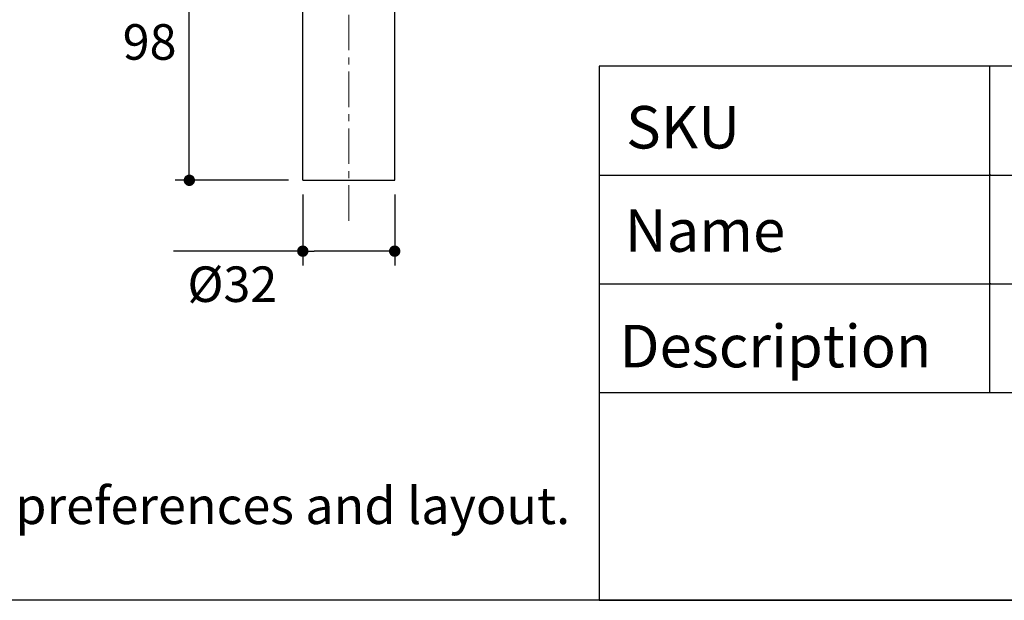
# Model space of a CAD drawing. Units: millimetres. Extents: x 72 to 9921, y -938 to 626.
# Drawn here: x 9203 to 9549, y -938 to -733 of the extents above; entities that cross this region are included whole.
import ezdxf

# ---------------------------------------------------------------- set-up
doc = ezdxf.new("R2010")
doc.units = ezdxf.units.MM
doc.header["$MEASUREMENT"] = 0
doc.linetypes.add('CENTER', pattern=[2, 1.25, -0.25, 0.25, -0.25])
doc.layers.add('Centerline', color=4, linetype='CENTER', lineweight=15)
doc.layers.add('Dimensions', color=7, linetype='Continuous')
doc.layers.add('Text', color=7, linetype='Continuous')
doc.styles.get("Standard").update_dxf_attribs({"font": 'helr45w_0.ttf'})
doc.dimstyles.get("Standard").update_dxf_attribs({"dimscale": 5, "dimtxt": 2.5, "dimasz": 0.8, "dimexe": 1, "dimexo": 1, "dimgap": 1, "dimtad": 2, "dimtih": 1, "dimtoh": 1, "dimdec": 0, "dimzin": 0, "dimdsep": 46, "dimtxsty": 'Standard', "dimblk": 'DOT', "dimcen": 2, "dimclrd": 1, "dimclre": 1, "dimclrt": 1, "dimadec": 0, "dimazin": 0, "dimtfac": 1, "dimtdec": 0, "dimtofl": 0, "dimtmove": 0, "dimatfit": 3, "dimfxl": 1, "dimtolj": 1, "dimtzin": 0, "dimarcsym": 0})

# ---------------------------------------------------------------- blocks, each defined once
blk = doc.blocks.new('_Dot')
at = {"color": 0, "linetype": 'ByBlock', "lineweight": -2}
blk.add_line((-0.5, 0), (-1, 0), dxfattribs=at)
at = {"color": 0, "linetype": 'ByBlock', "const_width": 0.5}
blk.add_lwpolyline([(-0.25, 0, 1), (0.25, 0, 1)], format="xyb", close=True, dxfattribs=at)
blk = doc.blocks.new('*D4')
at = {"layer": 'Dimensions', "color": 1, "lineweight": -2, "transparency": 16777216}
for p, q in [((9295.56, -692.59), (9257.84, -692.59)), ((9262.84, -785.96), (9262.84, -696.59)), ((9297.75, -789.96), (9257.84, -789.96))]:
    blk.add_line(p, q, dxfattribs=at)
at = {"layer": 'Dimensions', "color": 1, "lineweight": -2, "transparency": 16777216, "xscale": 4, "yscale": 4, "zscale": 4}
for p, rotation in [((9262.84, -692.59), 90), ((9262.84, -789.96), 270)]:
    blk.add_blockref('_Dot', p, dxfattribs=dict(at, rotation=rotation))
at = {"layer": 'Dimensions', "color": 1, "transparency": 16777216, "insert": (9248.86, -741.28), "char_height": 12.5, "attachment_point": 5}
blk.add_mtext('\\A1;98', dxfattribs=at)
blk = doc.blocks.new('*D7')
at = {"layer": 'Dimensions', "color": 1, "lineweight": -2, "transparency": 16777216}
for p, q in [((9302.75, -794.96), (9302.75, -819.9)), ((9335.06, -794.96), (9335.06, -819.9)), ((9302.75, -814.9), (9257.28, -814.9)), ((9331.06, -814.9), (9306.75, -814.9))]:
    blk.add_line(p, q, dxfattribs=at)
at = {"layer": 'Dimensions', "color": 1, "lineweight": -2, "transparency": 16777216, "xscale": 4, "yscale": 4, "zscale": 4, "rotation": 180}
blk.add_blockref('_Dot', (9302.75, -814.9), dxfattribs=at)
at = {"layer": 'Dimensions', "color": 1, "lineweight": -2, "transparency": 16777216, "xscale": 4, "yscale": 4, "zscale": 4}
blk.add_blockref('_Dot', (9335.06, -814.9), dxfattribs=at)
at = {"layer": 'Dimensions', "color": 1, "transparency": 16777216, "insert": (9277.97, -826.53), "char_height": 12.5, "attachment_point": 5}
blk.add_mtext('\\A1;%%C32', dxfattribs=at)

msp = doc.modelspace()

# ---------------------------------------------------------------- linework, layer by layer
at = {"color": 7, "linetype": 'Continuous'}
for p, q in [((9302.75, -789.96), (9302.75, -694.24)), ((9335.06, -789.96), (9335.06, -693.83)), ((9302.75, -789.96), (9335.06, -789.96))]:
    msp.add_line(p, q, dxfattribs=at)
at = {"layer": 'Centerline', "ltscale": 10}
msp.add_line((9318.9, -804.21), (9318.9, -577.74), dxfattribs=at)
at = {"layer": 'Dimensions'}
for p, q in [((9544.35, -864.66), (9544.35, -749.82)), ((9406.94, -788.1), (9920.57, -788.1)), ((9406.94, -826.38), (9920.57, -826.38)), ((9406.94, -864.66), (9920.57, -864.66))]:
    msp.add_line(p, q, dxfattribs=at)
for points in [[(8509.84, -937.78), (8509.84, 63.94), (9920.57, 63.94), (9920.57, -937.78)], [(9406.94, -937.78), (9920.57, -937.78), (9920.57, -749.82), (9406.94, -749.82)]]:
    msp.add_lwpolyline(points, close=True, dxfattribs=at)
for p in [(9544.55, -788.1), (9544.55, -826.38)]:
    msp.add_point(p, dxfattribs=at)

# ---------------------------------------------------------------- texts
at = {"layer": 'Text', "char_height": 14.9625, "attachment_point": 7}
for s, insert in [('{\\fHelvetica|b1|i0|c0|p34;SKU}', (9416.46, -778.77)), ('{\\fHelvetica|b1|i0|c0|p34;Name}', (9415.95, -815.13)), ('{\\fHelvetica|b1|i0|c0|p34;Description}', (9414.16, -855.8))]:
    msp.add_mtext(s, dxfattribs=dict(at, insert=insert))
at = {"layer": 'Text', "insert": (8533.03, -897.94), "char_height": 13, "attachment_point": 1}
msp.add_mtext_dynamic_manual_height_columns('\\A1;*The recommended dimension for installation can be adjusted according to user preferences and layout. ', width=3783.9554, gutter_width=1, heights=[0], dxfattribs=at)

# ---------------------------------------------------------------- dimensions: what is measured, and where the dimension line sits
at = {"layer": 'Dimensions'}
dim = msp.add_linear_dim(base=(9262.84, -692.59), p1=(9302.75, -789.96), p2=(9300.56, -692.59), angle=90, text='98', dimstyle='Standard', dxfattribs=at)
dim.commit()
dim.dimension.update_dxf_attribs({"geometry": '*D4', "text_midpoint": (9248.86, -741.28)})
dim = msp.add_linear_dim(base=(9335.06, -814.9), p1=(9302.75, -789.96), p2=(9335.06, -789.96), text='%%C<>', dimstyle='Standard', dxfattribs=at)
dim.commit()
dim.dimension.update_dxf_attribs({"geometry": '*D7', "text_midpoint": (9277.97, -814.9), "dimtype": 160})

doc.saveas('drawing.dxf')
